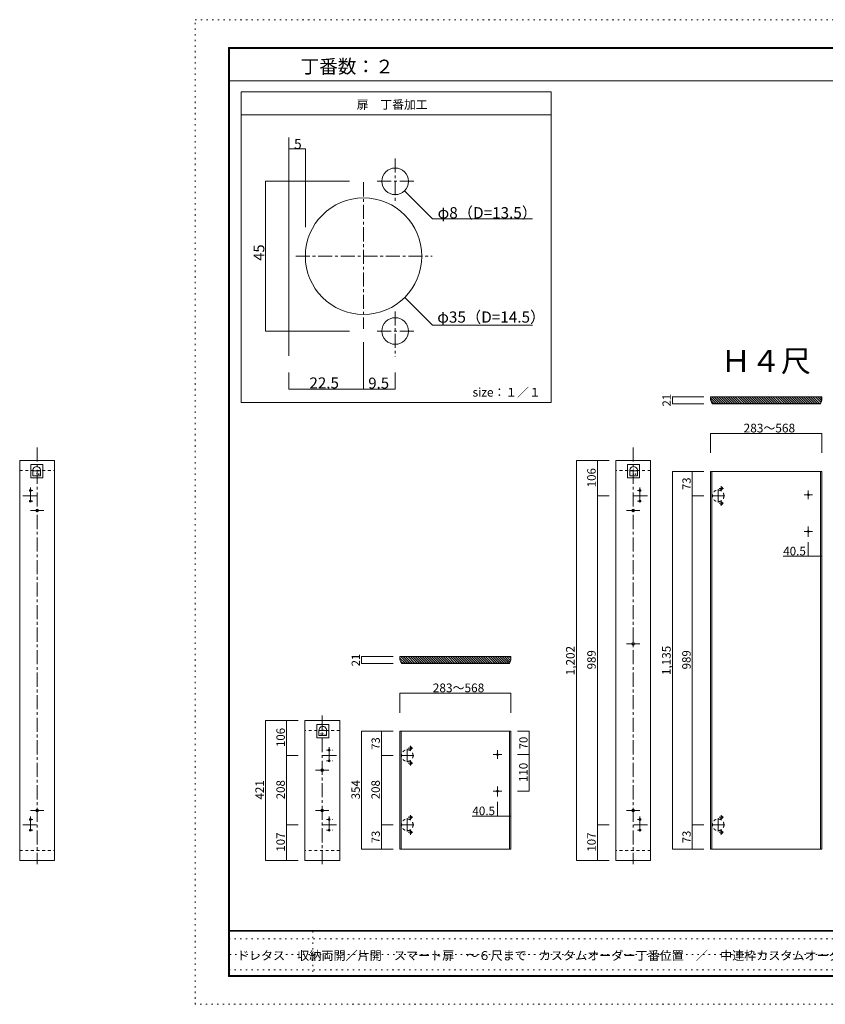
# Model space of a CAD drawing. Units: millimetres. Extents: x -7882 to 33473, y -4455 to 4425.
# Drawn here: x -7882 to -621, y -4455 to 4425 of the extents above; entities that cross this region are included whole.
import ezdxf

# ---------------------------------------------------------------- set-up
doc = ezdxf.new("R2010")
doc.units = ezdxf.units.MM
doc.header["$LTSCALE"] = 30
for name, pattern in [('JWW_CENTER1', [6.773333, 4.233333, -0.846667, 0.846667, -0.846667]), ('JWW_DASHED1', [1.693333, 0.846667, -0.846667]), ('JWW_HOJO', [1.693333, -1.27, 0.423333])]:
    doc.linetypes.add(name, pattern=pattern)
for name, color, linetype in [('0-B_寸法', 7, 'Continuous'), ('F-0_補助線', 7, 'Continuous'), ('F-1_枠', 7, 'Continuous'), ('F-A_文字', 7, 'Continuous')]:
    doc.layers.add(name, color=color, linetype=linetype)

msp = doc.modelspace()

# ---------------------------------------------------------------- linework, layer by layer
at = {"layer": '0-B_寸法', "color": 200, "linetype": 'Continuous', "lineweight": 5}
for p, q in [((-5885.8, 3774.2), (-3092.5, 3774.2)), ((-5885.8, 971.4), (-5885.8, 3774.2)), ((-3092.5, 3774.2), (-3092.5, 971.4)), ((-5885.8, 3567.5), (-3092.5, 3567.5)), ((-3092.5, 971.4), (-5885.8, 971.4))]:
    msp.add_line(p, q, dxfattribs=at)
at = {"layer": '0-B_寸法', "color": 7, "linetype": 'Continuous', "lineweight": 5}
for p, q in [((-5457.4, 3363), (-5457.4, 1393.1)), ((-1654.2, 1024.9), (-652.2, 1024.9)), ((-1654.2, 1024.9), (-1654.2, 997.9)), ((-1639.2, 961.9), (-1654.2, 997.9)), ((-1652.7, 1023.4), (-1652.7, 998.2)), ((-1652.7, 1023.4), (-653.7, 1023.4)), ((-1605, 963.4), (-1652.7, 1011)), ((-1638.2, 963.4), (-1652.7, 998.2)), ((-1626.2, 963.4), (-1646.7, 983.9)), ((-1583.8, 963.4), (-1643.8, 1023.4)), ((-1562.6, 963.4), (-1622.6, 1023.4)), ((-1541.4, 963.4), (-1601.4, 1023.4)), ((-1520.1, 963.4), (-1580.1, 1023.4)), ((-1498.9, 963.4), (-1558.9, 1023.4)), ((-1477.7, 963.4), (-1537.7, 1023.4)), ((-1456.5, 963.4), (-1516.5, 1023.4)), ((-1435.3, 963.4), (-1495.3, 1023.4)), ((-1414.1, 963.4), (-1474.1, 1023.4)), ((-1392.9, 963.4), (-1452.9, 1023.4)), ((-1371.7, 963.4), (-1431.7, 1023.4)), ((-1350.4, 963.4), (-1410.4, 1023.4)), ((-1329.2, 963.4), (-1389.2, 1023.4)), ((-1308, 963.4), (-1368, 1023.4)), ((-1286.8, 963.4), (-1346.8, 1023.4)), ((-1265.6, 963.4), (-1325.6, 1023.4)), ((-1244.4, 963.4), (-1304.4, 1023.4)), ((-1223.2, 963.4), (-1283.2, 1023.4)), ((-1202, 963.4), (-1262, 1023.4)), ((-1180.7, 963.4), (-1240.7, 1023.4)), ((-1159.5, 963.4), (-1219.5, 1023.4)), ((-1138.3, 963.4), (-1198.3, 1023.4)), ((-1117.1, 963.4), (-1177.1, 1023.4)), ((-1095.9, 963.4), (-1155.9, 1023.4)), ((-1074.7, 963.4), (-1134.7, 1023.4)), ((-1053.5, 963.4), (-1113.5, 1023.4)), ((-1032.2, 963.4), (-1092.2, 1023.4)), ((-1011, 963.4), (-1071, 1023.4)), ((-989.8, 963.4), (-1049.8, 1023.4)), ((-968.6, 963.4), (-1028.6, 1023.4)), ((-947.4, 963.4), (-1007.4, 1023.4)), ((-926.2, 963.4), (-986.2, 1023.4)), ((-905, 963.4), (-965, 1023.4)), ((-883.8, 963.4), (-943.8, 1023.4)), ((-862.5, 963.4), (-922.5, 1023.4)), ((-841.3, 963.4), (-901.3, 1023.4)), ((-820.1, 963.4), (-880.1, 1023.4)), ((-798.9, 963.4), (-858.9, 1023.4)), ((-777.7, 963.4), (-837.7, 1023.4)), ((-756.5, 963.4), (-816.5, 1023.4)), ((-735.3, 963.4), (-795.3, 1023.4)), ((-714, 963.4), (-774, 1023.4)), ((-692.8, 963.4), (-752.8, 1023.4)), ((-671.6, 963.4), (-731.6, 1023.4)), ((-661.3, 974.2), (-710.4, 1023.4)), ((-655.6, 989.8), (-689.2, 1023.4)), ((-653.7, 1009.1), (-668, 1023.4)), ((-665.2, 963.4), (-653.7, 995.1)), ((-664.2, 961.9), (-652.2, 994.9)), ((-653.7, 1024.9), (-655.2, 1024.9)), ((-653.7, 995.1), (-653.7, 1023.4)), ((-652.2, 994.9), (-652.2, 1024.9)), ((-1639.2, 961.9), (-664.2, 961.9)), ((-1638.2, 963.4), (-665.2, 963.4)), ((-7882.2, 448.9), (-7882.2, -3157.1)), ((-7882.2, 448.9), (-7567.2, 448.9)), ((-7567.2, 448.9), (-7567.2, -3157.1)), ((-2510.1, 448.9), (-2510.1, -3157.1)), ((-2195.1, 448.9), (-2510.1, 448.9)), ((-2195.1, 448.9), (-2195.1, -3157.1)), ((-7783.1, 412.4), (-7783.1, 292.6)), ((-7674.9, 412.4), (-7783.1, 412.4)), ((-7763.6, 356.9), (-7763.6, 312.1)), ((-7763.6, 356.9), (-7694.4, 356.9)), ((-7694.4, 312.1), (-7694.4, 356.9)), ((-7674.9, 292.6), (-7674.9, 412.4)), ((-2402.4, 292.6), (-2402.4, 412.4)), ((-2402.4, 412.4), (-2294.2, 412.4)), ((-2382.9, 312.1), (-2382.9, 356.9)), ((-2313.7, 356.9), (-2382.9, 356.9)), ((-2313.7, 356.9), (-2313.7, 312.1)), ((-2294.2, 412.4), (-2294.2, 292.6)), ((-7783.1, 292.6), (-7674.9, 292.6)), ((-7763.6, 312.1), (-7694.4, 312.1)), ((-2294.2, 292.6), (-2402.4, 292.6)), ((-2313.7, 312.1), (-2382.9, 312.1)), ((-1654.2, 349.9), (-652.2, 349.9)), ((-1654.2, -3055.1), (-1654.2, 349.9)), ((-1642.2, -3055.1), (-1642.2, 349.9)), ((-664.2, -3055.1), (-664.2, 349.9)), ((-652.2, -3055.1), (-652.2, 349.9)), ((-4456.2, -1318.1), (-3454.2, -1318.1)), ((-4456.2, -1318.1), (-4456.2, -1345.1)), ((-4454.7, -1319.6), (-4454.7, -1344.8)), ((-4454.7, -1319.6), (-3455.7, -1319.6)), ((-4407, -1379.6), (-4454.7, -1332)), ((-4385.8, -1379.6), (-4445.8, -1319.6)), ((-4364.6, -1379.6), (-4424.6, -1319.6)), ((-4343.4, -1379.6), (-4403.4, -1319.6)), ((-4322.1, -1379.6), (-4382.1, -1319.6)), ((-4300.9, -1379.6), (-4360.9, -1319.6)), ((-4279.7, -1379.6), (-4339.7, -1319.6)), ((-4258.5, -1379.6), (-4318.5, -1319.6)), ((-4237.3, -1379.6), (-4297.3, -1319.6)), ((-4216.1, -1379.6), (-4276.1, -1319.6)), ((-4194.9, -1379.6), (-4254.9, -1319.6)), ((-4173.7, -1379.6), (-4233.7, -1319.6)), ((-4152.4, -1379.6), (-4212.4, -1319.6)), ((-4131.2, -1379.6), (-4191.2, -1319.6)), ((-4110, -1379.6), (-4170, -1319.6)), ((-4088.8, -1379.6), (-4148.8, -1319.6)), ((-4067.6, -1379.6), (-4127.6, -1319.6)), ((-4046.4, -1379.6), (-4106.4, -1319.6)), ((-4025.2, -1379.6), (-4085.2, -1319.6)), ((-4004, -1379.6), (-4064, -1319.6)), ((-3982.7, -1379.6), (-4042.7, -1319.6)), ((-3961.5, -1379.6), (-4021.5, -1319.6)), ((-3940.3, -1379.6), (-4000.3, -1319.6)), ((-3919.1, -1379.6), (-3979.1, -1319.6)), ((-3897.9, -1379.6), (-3957.9, -1319.6)), ((-3876.7, -1379.6), (-3936.7, -1319.6)), ((-3855.5, -1379.6), (-3915.5, -1319.6)), ((-3834.2, -1379.6), (-3894.2, -1319.6)), ((-3813, -1379.6), (-3873, -1319.6)), ((-3791.8, -1379.6), (-3851.8, -1319.6)), ((-3770.6, -1379.6), (-3830.6, -1319.6)), ((-3749.4, -1379.6), (-3809.4, -1319.6)), ((-3728.2, -1379.6), (-3788.2, -1319.6)), ((-3707, -1379.6), (-3767, -1319.6)), ((-3685.8, -1379.6), (-3745.8, -1319.6)), ((-3664.5, -1379.6), (-3724.5, -1319.6)), ((-3643.3, -1379.6), (-3703.3, -1319.6)), ((-3622.1, -1379.6), (-3682.1, -1319.6)), ((-3600.9, -1379.6), (-3660.9, -1319.6)), ((-3579.7, -1379.6), (-3639.7, -1319.6)), ((-3558.5, -1379.6), (-3618.5, -1319.6)), ((-3537.3, -1379.6), (-3597.3, -1319.6)), ((-3516, -1379.6), (-3576, -1319.6)), ((-3494.8, -1379.6), (-3554.8, -1319.6)), ((-3473.6, -1379.6), (-3533.6, -1319.6)), ((-3463.3, -1368.8), (-3512.4, -1319.6)), ((-3457.6, -1353.2), (-3491.2, -1319.6)), ((-3455.7, -1333.9), (-3470, -1319.6)), ((-3455.7, -1318.1), (-3457.2, -1318.1)), ((-3455.7, -1347.9), (-3455.7, -1319.6)), ((-3454.2, -1348.1), (-3454.2, -1318.1)), ((-4441.2, -1381.1), (-4456.2, -1345.1)), ((-4440.2, -1379.6), (-4454.7, -1344.8)), ((-4428.2, -1379.6), (-4448.7, -1359.1)), ((-4441.2, -1381.1), (-3466.2, -1381.1)), ((-4440.2, -1379.6), (-3467.2, -1379.6)), ((-3467.2, -1379.6), (-3455.7, -1347.9)), ((-3466.2, -1381.1), (-3454.2, -1348.1)), ((-4997.1, -1894.1), (-5312.1, -1894.1)), ((-5312.1, -1894.1), (-5312.1, -3157.1)), ((-5204.4, -2050.4), (-5204.4, -1930.6)), ((-5204.4, -1930.6), (-5096.2, -1930.6)), ((-5096.2, -1930.6), (-5096.2, -2050.4)), ((-4997.1, -1894.1), (-4997.1, -3157.1)), ((-5184.9, -2030.9), (-5184.9, -1986.1)), ((-5115.7, -1986.1), (-5184.9, -1986.1)), ((-5115.7, -2030.9), (-5184.9, -2030.9)), ((-5115.7, -1986.1), (-5115.7, -2030.9)), ((-4456.2, -1993.1), (-3454.2, -1993.1)), ((-4456.2, -3055.1), (-4456.2, -1993.1)), ((-4444.2, -3055.1), (-4444.2, -1993.1)), ((-3466.2, -3055.1), (-3466.2, -1993.1)), ((-3454.2, -3055.1), (-3454.2, -1993.1)), ((-5096.2, -2050.4), (-5204.4, -2050.4)), ((-4456.2, -3055.1), (-3454.2, -3055.1)), ((-1654.2, -3055.1), (-652.2, -3055.1)), ((-7882.2, -3157.1), (-7567.2, -3157.1)), ((-4997.1, -3157.1), (-5312.1, -3157.1)), ((-2195.1, -3157.1), (-2510.1, -3157.1))]:
    msp.add_line(p, q, dxfattribs=at)
at = {"layer": '0-B_寸法', "color": 92, "linetype": 'Continuous', "lineweight": 5}
for p, q in [((-5307.4, 3259.2), (-5457.4, 3259.2)), ((-5457.4, 3259.2), (-5457.4, 3109.2)), ((-5307.4, 3259.2), (-5307.4, 3109.2)), ((-5307.4, 3259.2), (-5307.4, 2552.5)), ((-5667.4, 2967.2), (-5667.4, 1617.2)), ((-5667.4, 2967.2), (-4908.8, 2967.2)), ((-4412.6, 2882.3), (-4159.9, 2629.7)), ((-3261.1, 2629.7), (-4159.9, 2629.7)), ((-4411.2, 1921), (-4159.9, 1669.7)), ((-5667.4, 1617.2), (-4908.8, 1617.2)), ((-3261.1, 1669.7), (-4159.9, 1669.7)), ((-4782.4, 1093.5), (-4782.4, 1517.7)), ((-5457.4, 1093.5), (-5457.4, 1243.5)), ((-4497.4, 1093.5), (-4497.4, 1243.5)), ((-4782.4, 1093.5), (-5457.4, 1093.5)), ((-4497.4, 1093.5), (-4782.4, 1093.5)), ((-1999.1, 1024.9), (-1999.1, 961.9)), ((-1999.1, 1024.9), (-1714.2, 1024.9)), ((-1999.1, 961.9), (-1714.2, 961.9)), ((-1654.2, 693.2), (-1654.2, 518.1)), ((-1654.2, 693.2), (-652.2, 693.2)), ((-652.2, 693.2), (-652.2, 518.1)), ((-2864.6, 448.9), (-2864.6, -3157.1)), ((-2864.6, 448.9), (-2675.1, 448.9)), ((-2675.1, 448.9), (-2675.1, 130.9)), ((-2675.1, 448.9), (-2570.1, 448.9)), ((-1999.1, 349.9), (-1819.2, 349.9)), ((-1999.1, 349.9), (-1999.1, -3055.1)), ((-1999.1, 349.9), (-1819.2, 349.9)), ((-1999.1, 349.9), (-1819.2, 349.9)), ((-1819.2, 349.9), (-1819.2, 130.9)), ((-1819.2, 349.9), (-1714.2, 349.9)), ((-2675.1, 130.9), (-2675.1, -2836.1)), ((-2675.1, 130.9), (-2570.1, 130.9)), ((-1819.2, 130.9), (-1819.2, -2836.1)), ((-1819.2, 130.9), (-1714.2, 130.9)), ((-773.7, -414.7), (-773.7, -286.9)), ((-652.2, -414.7), (-652.2, -322.3)), ((-1001.1, -414.7), (-652.2, -414.7)), ((-4801.1, -1318.1), (-4801.1, -1381.1)), ((-4801.1, -1318.1), (-4516.2, -1318.1)), ((-4801.1, -1381.1), (-4516.2, -1381.1)), ((-4456.2, -1649.8), (-4456.2, -1824.9)), ((-4456.2, -1649.8), (-3454.2, -1649.8)), ((-3454.2, -1649.8), (-3454.2, -1824.9)), ((-5666.6, -1894.1), (-5477.1, -1894.1)), ((-5666.6, -1894.1), (-5666.6, -3157.1)), ((-5477.1, -1894.1), (-5477.1, -2212.1)), ((-5477.1, -1894.1), (-5372.1, -1894.1)), ((-4801.1, -1993.1), (-4801.1, -3055.1)), ((-4801.1, -1993.1), (-4621.2, -1993.1)), ((-4621.2, -1993.1), (-4621.2, -2212.1)), ((-4621.2, -1993.1), (-4516.2, -1993.1)), ((-3289.2, -1993.1), (-3394.2, -1993.1)), ((-3289.2, -1993.1), (-3289.2, -2203.1)), ((-5477.1, -2212.1), (-5477.1, -2836.1)), ((-5477.1, -2212.1), (-5372.1, -2212.1)), ((-4621.2, -2212.1), (-4621.2, -2836.1)), ((-4621.2, -2212.1), (-4516.2, -2212.1)), ((-3289.2, -2203.1), (-3394.2, -2203.1)), ((-3289.2, -2203.1), (-3289.2, -2533.1)), ((-3289.2, -2533.1), (-3394.2, -2533.1)), ((-3575.7, -2757.7), (-3575.7, -2629.9)), ((-3454.2, -2757.7), (-3454.2, -2665.3)), ((-5477.1, -2836.1), (-5477.1, -3157.1)), ((-5477.1, -2836.1), (-5372.1, -2836.1)), ((-4621.2, -2836.1), (-4621.2, -3055.1)), ((-4621.2, -2836.1), (-4516.2, -2836.1)), ((-4621.2, -2836.1), (-4516.2, -2836.1)), ((-3803.1, -2757.7), (-3454.2, -2757.7)), ((-2675.1, -2836.1), (-2675.1, -3157.1)), ((-2675.1, -2836.1), (-2570.1, -2836.1)), ((-1819.2, -2836.1), (-1819.2, -3055.1)), ((-1819.2, -2836.1), (-1714.2, -2836.1)), ((-4801.1, -3055.1), (-4621.2, -3055.1)), ((-4801.1, -3055.1), (-4621.2, -3055.1)), ((-4621.2, -3055.1), (-4516.2, -3055.1)), ((-1999.1, -3055.1), (-1819.2, -3055.1)), ((-1999.1, -3055.1), (-1819.2, -3055.1)), ((-1819.2, -3055.1), (-1714.2, -3055.1)), ((-5666.6, -3157.1), (-5477.1, -3157.1)), ((-5477.1, -3157.1), (-5372.1, -3157.1)), ((-2864.6, -3157.1), (-2675.1, -3157.1)), ((-2675.1, -3157.1), (-2570.1, -3157.1))]:
    msp.add_line(p, q, dxfattribs=at)
at = {"layer": '0-B_寸法', "color": 7, "linetype": 'JWW_CENTER1', "lineweight": 5}
for p, q in [((-4497.4, 3173.1), (-4497.4, 2766)), ((-4782.4, 2958.9), (-4782.4, 1635.5)), ((-4660.2, 2967.2), (-4323.6, 2967.2)), ((-5394.6, 2292.2), (-4162.9, 2292.2)), ((-4497.4, 1794.6), (-4497.4, 1383)), ((-4660.2, 1617.2), (-4323.6, 1617.2)), ((-7724.7, 568), (-7724.7, -3191.9)), ((-2352.6, 568), (-2352.6, -3191.9)), ((-7786.2, 206.6), (-7786.2, 56.1)), ((-2291.1, 206.6), (-2291.1, 56.1)), ((-1586.7, 70.9), (-1586.7, 191.4)), ((-1537.1, 198.4), (-1577.5, 198.4)), ((-1558.2, 179.2), (-1558.2, 218.1)), ((-773.7, 100.8), (-773.7, 179.9)), ((-7731, 130.9), (-7853.4, 130.9)), ((-2346.3, 130.9), (-2223.9, 130.9)), ((-1526.9, 130.9), (-1645.9, 130.9)), ((-811, 139.9), (-734.7, 139.9)), ((-1537.1, 63.4), (-1577.5, 63.4)), ((-1558.2, 40.8), (-1558.2, 85.4)), ((-7784.9, -1.1), (-7663.4, -1.1)), ((-2292.4, -1.1), (-2413.9, -1.1)), ((-773.7, -237.6), (-773.7, -146.5)), ((-811, -190.1), (-734.7, -190.1)), ((-2292.4, -1204.1), (-2413.9, -1204.1)), ((-5154.6, -1851.5), (-5154.6, -3191.9)), ((-4360.2, -2163.8), (-4360.2, -2124.9)), ((-5148.3, -2212.1), (-5025.9, -2212.1)), ((-5093.1, -2136.4), (-5093.1, -2286.9)), ((-4328.9, -2212.1), (-4447.9, -2212.1)), ((-4388.7, -2272.1), (-4388.7, -2151.6)), ((-4339.1, -2144.6), (-4379.5, -2144.6)), ((-3613, -2203.1), (-3536.7, -2203.1)), ((-3575.7, -2242.2), (-3575.7, -2163.1)), ((-4339.1, -2279.6), (-4379.5, -2279.6)), ((-4360.2, -2302.2), (-4360.2, -2257.6)), ((-5094.4, -2344.1), (-5215.9, -2344.1)), ((-3613, -2533.1), (-3536.7, -2533.1)), ((-3575.7, -2580.6), (-3575.7, -2489.5)), ((-7784.9, -2707.1), (-7663.4, -2707.1)), ((-5094.4, -2707.1), (-5215.9, -2707.1)), ((-4360.2, -2787.8), (-4360.2, -2748.9)), ((-2292.4, -2707.1), (-2413.9, -2707.1)), ((-1558.2, -2787.8), (-1558.2, -2748.9)), ((-7731, -2836.1), (-7853.4, -2836.1)), ((-7786.2, -2760.4), (-7786.2, -2910.9)), ((-5148.3, -2836.1), (-5025.9, -2836.1)), ((-5093.1, -2760.4), (-5093.1, -2910.9)), ((-4328.9, -2836.1), (-4447.9, -2836.1)), ((-4388.7, -2896.1), (-4388.7, -2775.6)), ((-4339.1, -2768.6), (-4379.5, -2768.6)), ((-2346.3, -2836.1), (-2223.9, -2836.1)), ((-2291.1, -2760.4), (-2291.1, -2910.9)), ((-1526.9, -2836.1), (-1645.9, -2836.1)), ((-1586.7, -2896.1), (-1586.7, -2775.6)), ((-1537.1, -2768.6), (-1577.5, -2768.6)), ((-4339.1, -2903.6), (-4379.5, -2903.6)), ((-4360.2, -2926.2), (-4360.2, -2881.6)), ((-1537.1, -2903.6), (-1577.5, -2903.6)), ((-1558.2, -2926.2), (-1558.2, -2881.6))]:
    msp.add_line(p, q, dxfattribs=at)
at = {"layer": '0-B_寸法', "color": 7, "linetype": 'JWW_DASHED1', "lineweight": 5}
for p, q in [((-7882.2, 358.9), (-7567.2, 358.9)), ((-2195.1, 358.9), (-2510.1, 358.9)), ((-4997.1, -1984.1), (-5312.1, -1984.1)), ((-7882.2, -3067.1), (-7567.2, -3067.1)), ((-4997.1, -3067.1), (-5312.1, -3067.1)), ((-2195.1, -3067.1), (-2510.1, -3067.1))]:
    msp.add_line(p, q, dxfattribs=at)
at = {"layer": '0-B_寸法', "color": 7, "linetype": 'JWW_HOJO', "lineweight": 5}
for p, q in [((-7762.8, 178.9), (-7815.4, 178.9)), ((-2314.6, 178.9), (-2261.9, 178.9)), ((-7762.8, 82.9), (-7815.4, 82.9)), ((-2314.6, 82.9), (-2261.9, 82.9)), ((-5116.6, -2164.1), (-5063.9, -2164.1)), ((-5116.6, -2260.1), (-5063.9, -2260.1)), ((-7762.8, -2788.1), (-7815.4, -2788.1)), ((-5116.6, -2788.1), (-5063.9, -2788.1)), ((-2314.6, -2788.1), (-2261.9, -2788.1)), ((-7762.8, -2884.1), (-7815.4, -2884.1)), ((-5116.6, -2884.1), (-5063.9, -2884.1)), ((-2314.6, -2884.1), (-2261.9, -2884.1))]:
    msp.add_line(p, q, dxfattribs=at)
at = {"layer": '0-B_寸法', "color": 92, "linetype": 'Continuous', "lineweight": 5, "const_width": 3}
for points in [[(-5455.9, 3259.2, 0.414214), (-5457.4, 3260.7, 0.414214), (-5458.9, 3259.2, 0.414214), (-5457.4, 3257.7, 0.414214)], [(-5305.9, 3259.2, 0.414214), (-5307.4, 3260.7, 0.414214), (-5308.9, 3259.2, 0.414214), (-5307.4, 3257.7, 0.414214)], [(-5665.9, 2967.2, 0.414214), (-5667.4, 2968.7, 0.414214), (-5668.9, 2967.2, 0.414214), (-5667.4, 2965.7, 0.414214)], [(-5665.9, 1617.2, 0.414214), (-5667.4, 1618.7, 0.414214), (-5668.9, 1617.2, 0.414214), (-5667.4, 1615.7, 0.414214)], [(-5455.9, 1093.5, 0.414214), (-5457.4, 1095, 0.414214), (-5458.9, 1093.5, 0.414214), (-5457.4, 1092, 0.414214)], [(-4780.9, 1093.5, 0.414214), (-4782.4, 1095, 0.414214), (-4783.9, 1093.5, 0.414214), (-4782.4, 1092, 0.414214)], [(-4495.9, 1093.5, 0.414214), (-4497.4, 1095, 0.414214), (-4498.9, 1093.5, 0.414214), (-4497.4, 1092, 0.414214)], [(-1997.6, 1024.9, 0.414214), (-1999.1, 1026.4, 0.414214), (-2000.6, 1024.9, 0.414214), (-1999.1, 1023.4, 0.414214)], [(-1997.6, 961.9, 0.414214), (-1999.1, 963.4, 0.414214), (-2000.6, 961.9, 0.414214), (-1999.1, 960.4, 0.414214)], [(-1652.7, 693.2, 0.414214), (-1654.2, 694.7, 0.414214), (-1655.7, 693.2, 0.414214), (-1654.2, 691.7, 0.414214)], [(-1652.7, 693.2, 0.414214), (-1654.2, 694.7, 0.414214), (-1655.7, 693.2, 0.414214), (-1654.2, 691.7, 0.414214)], [(-1652.7, 693.2, 0.414214), (-1654.2, 694.7, 0.414214), (-1655.7, 693.2, 0.414214), (-1654.2, 691.7, 0.414214)], [(-650.7, 693.2, 0.414214), (-652.2, 694.7, 0.414214), (-653.7, 693.2, 0.414214), (-652.2, 691.7, 0.414214)], [(-650.7, 693.2, 0.414214), (-652.2, 694.7, 0.414214), (-653.7, 693.2, 0.414214), (-652.2, 691.7, 0.414214)], [(-650.7, 693.2, 0.414214), (-652.2, 694.7, 0.414214), (-653.7, 693.2, 0.414214), (-652.2, 691.7, 0.414214)], [(-2863.1, 448.9, 0.414214), (-2864.6, 450.4, 0.414214), (-2866.1, 448.9, 0.414214), (-2864.6, 447.4, 0.414214)], [(-2673.6, 448.9, 0.414214), (-2675.1, 450.4, 0.414214), (-2676.6, 448.9, 0.414214), (-2675.1, 447.4, 0.414214)], [(-1997.6, 349.9, 0.414214), (-1999.1, 351.4, 0.414214), (-2000.6, 349.9, 0.414214), (-1999.1, 348.4, 0.414214)], [(-1997.6, 349.9, 0.414214), (-1999.1, 351.4, 0.414214), (-2000.6, 349.9, 0.414214), (-1999.1, 348.4, 0.414214)], [(-1997.6, 349.9, 0.414214), (-1999.1, 351.4, 0.414214), (-2000.6, 349.9, 0.414214), (-1999.1, 348.4, 0.414214)], [(-1997.6, 349.9, 0.414214), (-1999.1, 351.4, 0.414214), (-2000.6, 349.9, 0.414214), (-1999.1, 348.4, 0.414214)], [(-1997.6, 349.9, 0.414214), (-1999.1, 351.4, 0.414214), (-2000.6, 349.9, 0.414214), (-1999.1, 348.4, 0.414214)], [(-1817.7, 349.9, 0.414214), (-1819.2, 351.4, 0.414214), (-1820.7, 349.9, 0.414214), (-1819.2, 348.4, 0.414214)], [(-2673.6, 130.9, 0.414214), (-2675.1, 132.4, 0.414214), (-2676.6, 130.9, 0.414214), (-2675.1, 129.4, 0.414214)], [(-1817.7, 130.9, 0.414214), (-1819.2, 132.4, 0.414214), (-1820.7, 130.9, 0.414214), (-1819.2, 129.4, 0.414214)], [(-772.2, -414.7, 0.414214), (-773.7, -413.2, 0.414214), (-775.2, -414.7, 0.414214), (-773.7, -416.2, 0.414214)], [(-650.7, -414.7, 0.414214), (-652.2, -413.2, 0.414214), (-653.7, -414.7, 0.414214), (-652.2, -416.2, 0.414214)], [(-4799.6, -1318.1, 0.414214), (-4801.1, -1316.6, 0.414214), (-4802.6, -1318.1, 0.414214), (-4801.1, -1319.6, 0.414214)], [(-4799.6, -1381.1, 0.414214), (-4801.1, -1379.6, 0.414214), (-4802.6, -1381.1, 0.414214), (-4801.1, -1382.6, 0.414214)], [(-4454.7, -1649.8, 0.414214), (-4456.2, -1648.3, 0.414214), (-4457.7, -1649.8, 0.414214), (-4456.2, -1651.3, 0.414214)], [(-4454.7, -1649.8, 0.414214), (-4456.2, -1648.3, 0.414214), (-4457.7, -1649.8, 0.414214), (-4456.2, -1651.3, 0.414214)], [(-4454.7, -1649.8, 0.414214), (-4456.2, -1648.3, 0.414214), (-4457.7, -1649.8, 0.414214), (-4456.2, -1651.3, 0.414214)], [(-3452.7, -1649.8, 0.414214), (-3454.2, -1648.3, 0.414214), (-3455.7, -1649.8, 0.414214), (-3454.2, -1651.3, 0.414214)], [(-3452.7, -1649.8, 0.414214), (-3454.2, -1648.3, 0.414214), (-3455.7, -1649.8, 0.414214), (-3454.2, -1651.3, 0.414214)], [(-5665.1, -1894.1, 0.414214), (-5666.6, -1892.6, 0.414214), (-5668.1, -1894.1, 0.414214), (-5666.6, -1895.6, 0.414214)], [(-5665.1, -1894.1, 0.414214), (-5666.6, -1892.6, 0.414214), (-5668.1, -1894.1, 0.414214), (-5666.6, -1895.6, 0.414214)], [(-5475.6, -1894.1, 0.414214), (-5477.1, -1892.6, 0.414214), (-5478.6, -1894.1, 0.414214), (-5477.1, -1895.6, 0.414214)], [(-4799.6, -1993.1, 0.414214), (-4801.1, -1991.6, 0.414214), (-4802.6, -1993.1, 0.414214), (-4801.1, -1994.6, 0.414214)], [(-4619.7, -1993.1, 0.414214), (-4621.2, -1991.6, 0.414214), (-4622.7, -1993.1, 0.414214), (-4621.2, -1994.6, 0.414214)], [(-3287.7, -1993.1, 0.414214), (-3289.2, -1991.6, 0.414214), (-3290.7, -1993.1, 0.414214), (-3289.2, -1994.6, 0.414214)], [(-5475.6, -2212.1, 0.414214), (-5477.1, -2210.6, 0.414214), (-5478.6, -2212.1, 0.414214), (-5477.1, -2213.6, 0.414214)], [(-5475.6, -2212.1, 0.414214), (-5477.1, -2210.6, 0.414214), (-5478.6, -2212.1, 0.414214), (-5477.1, -2213.6, 0.414214)], [(-4619.7, -2212.1, 0.414214), (-4621.2, -2210.6, 0.414214), (-4622.7, -2212.1, 0.414214), (-4621.2, -2213.6, 0.414214)], [(-3287.7, -2203.1, 0.414214), (-3289.2, -2201.6, 0.414214), (-3290.7, -2203.1, 0.414214), (-3289.2, -2204.6, 0.414214)], [(-3287.7, -2533.1, 0.414214), (-3289.2, -2531.6, 0.414214), (-3290.7, -2533.1, 0.414214), (-3289.2, -2534.6, 0.414214)], [(-5475.6, -2836.1, 0.414214), (-5477.1, -2834.6, 0.414214), (-5478.6, -2836.1, 0.414214), (-5477.1, -2837.6, 0.414214)], [(-5475.6, -2836.1, 0.414214), (-5477.1, -2834.6, 0.414214), (-5478.6, -2836.1, 0.414214), (-5477.1, -2837.6, 0.414214)], [(-4619.7, -2836.1, 0.414214), (-4621.2, -2834.6, 0.414214), (-4622.7, -2836.1, 0.414214), (-4621.2, -2837.6, 0.414214)], [(-4619.7, -2836.1, 0.414214), (-4621.2, -2834.6, 0.414214), (-4622.7, -2836.1, 0.414214), (-4621.2, -2837.6, 0.414214)], [(-3574.2, -2757.7, 0.414214), (-3575.7, -2756.2, 0.414214), (-3577.2, -2757.7, 0.414214), (-3575.7, -2759.2, 0.414214)], [(-3452.7, -2757.7, 0.414214), (-3454.2, -2756.2, 0.414214), (-3455.7, -2757.7, 0.414214), (-3454.2, -2759.2, 0.414214)], [(-2673.6, -2836.1, 0.414214), (-2675.1, -2834.6, 0.414214), (-2676.6, -2836.1, 0.414214), (-2675.1, -2837.6, 0.414214)], [(-1817.7, -2836.1, 0.414214), (-1819.2, -2834.6, 0.414214), (-1820.7, -2836.1, 0.414214), (-1819.2, -2837.6, 0.414214)], [(-4799.6, -3055.1, 0.414214), (-4801.1, -3053.6, 0.414214), (-4802.6, -3055.1, 0.414214), (-4801.1, -3056.6, 0.414214)], [(-4799.6, -3055.1, 0.414214), (-4801.1, -3053.6, 0.414214), (-4802.6, -3055.1, 0.414214), (-4801.1, -3056.6, 0.414214)], [(-4619.7, -3055.1, 0.414214), (-4621.2, -3053.6, 0.414214), (-4622.7, -3055.1, 0.414214), (-4621.2, -3056.6, 0.414214)], [(-1997.6, -3055.1, 0.414214), (-1999.1, -3053.6, 0.414214), (-2000.6, -3055.1, 0.414214), (-1999.1, -3056.6, 0.414214)], [(-1997.6, -3055.1, 0.414214), (-1999.1, -3053.6, 0.414214), (-2000.6, -3055.1, 0.414214), (-1999.1, -3056.6, 0.414214)], [(-1997.6, -3055.1, 0.414214), (-1999.1, -3053.6, 0.414214), (-2000.6, -3055.1, 0.414214), (-1999.1, -3056.6, 0.414214)], [(-1997.6, -3055.1, 0.414214), (-1999.1, -3053.6, 0.414214), (-2000.6, -3055.1, 0.414214), (-1999.1, -3056.6, 0.414214)], [(-1817.7, -3055.1, 0.414214), (-1819.2, -3053.6, 0.414214), (-1820.7, -3055.1, 0.414214), (-1819.2, -3056.6, 0.414214)], [(-5665.1, -3157.1, 0.414214), (-5666.6, -3155.6, 0.414214), (-5668.1, -3157.1, 0.414214), (-5666.6, -3158.6, 0.414214)], [(-5665.1, -3157.1, 0.414214), (-5666.6, -3155.6, 0.414214), (-5668.1, -3157.1, 0.414214), (-5666.6, -3158.6, 0.414214)], [(-5475.6, -3157.1, 0.414214), (-5477.1, -3155.6, 0.414214), (-5478.6, -3157.1, 0.414214), (-5477.1, -3158.6, 0.414214)], [(-2863.1, -3157.1, 0.414214), (-2864.6, -3155.6, 0.414214), (-2866.1, -3157.1, 0.414214), (-2864.6, -3158.6, 0.414214)], [(-2673.6, -3157.1, 0.414214), (-2675.1, -3155.6, 0.414214), (-2676.6, -3157.1, 0.414214), (-2675.1, -3158.6, 0.414214)]]:
    msp.add_lwpolyline(points, format="xyb", close=True, dxfattribs=at)
at = {"layer": '0-B_寸法', "color": 7, "linetype": 'Continuous', "lineweight": 5, "const_width": 3}
for points in [[(-1637.7, 961.9, 0.414214), (-1639.2, 963.4, 0.414214), (-1640.7, 961.9, 0.414214), (-1639.2, 960.4, 0.414214)], [(-4439.7, -1381.1, 0.414214), (-4441.2, -1379.6, 0.414214), (-4442.7, -1381.1, 0.414214), (-4441.2, -1382.6, 0.414214)]]:
    msp.add_lwpolyline(points, format="xyb", close=True, dxfattribs=at)
at = {"layer": '0-B_寸法', "color": 7, "linetype": 'Continuous', "lineweight": 5}
for centre, radius in [((-4497.4, 2967.2), 120), ((-4782.4, 2292.2), 525), ((-4497.4, 1617.2), 120), ((-7786.2, 178.9), 9), ((-2291.1, 178.9), 9), ((-7786.2, 82.9), 9), ((-2291.1, 82.9), 9), ((-773.7, 139.9), 7.5), ((-7724.7, -1.1), 12), ((-2352.6, -1.1), 12), ((-773.7, -190.1), 7.5), ((-2352.6, -1204.1), 12), ((-5093.1, -2164.1), 9), ((-3575.7, -2203.1), 7.5), ((-5093.1, -2260.1), 9), ((-5154.6, -2344.1), 12), ((-3575.7, -2533.1), 7.5), ((-7724.7, -2707.1), 12), ((-5154.6, -2707.1), 12), ((-2352.6, -2707.1), 12), ((-7786.2, -2788.1), 9), ((-5093.1, -2788.1), 9), ((-2291.1, -2788.1), 9), ((-7786.2, -2884.1), 9), ((-5093.1, -2884.1), 9), ((-2291.1, -2884.1), 9)]:
    msp.add_circle(centre, radius, dxfattribs=at)
at = {"layer": '0-B_寸法', "color": 7, "linetype": 'JWW_DASHED1', "lineweight": 5}
for centre, radius in [((-1586.7, 130.9), 52.5), ((-1558.2, 198.4), 12), ((-1558.2, 63.4), 12), ((-4388.7, -2212.1), 52.5), ((-4360.2, -2144.6), 12), ((-4360.2, -2279.6), 12), ((-4388.7, -2836.1), 52.5), ((-4360.2, -2768.6), 12), ((-1586.7, -2836.1), 52.5), ((-1558.2, -2768.6), 12), ((-4360.2, -2903.6), 12), ((-1558.2, -2903.6), 12)]:
    msp.add_circle(centre, radius, dxfattribs=at)
at = {"layer": '0-B_寸法', "color": 7, "linetype": 'Continuous', "lineweight": 5}
for centre in [(-7729, 359.4), (-2348.3, 359.4), (-5150.3, -1983.6)]:
    msp.add_arc(centre, 34.7, 355.76456, 184.23544, dxfattribs=at)
at = {"layer": 'F-0_補助線', "color": 120, "linetype": 'JWW_HOJO', "lineweight": 5}
for p, q in [((-6300, -4455), (-6300, 4425)), ((-6300, 4425), (6000, 4425)), ((6000, -4455), (-6300, -4455))]:
    msp.add_line(p, q, dxfattribs=at)
at = {"layer": 'F-0_補助線', "color": 7, "linetype": 'JWW_HOJO', "lineweight": 5}
for p, q in [((-5240, -3795), (-5240, -4205)), ((5700, -3865), (-6000, -3865)), ((-5990, -4005), (-150, -4005)), ((5700, -4145), (-6000, -4145))]:
    msp.add_line(p, q, dxfattribs=at)
at = {"layer": 'F-1_枠', "color": 200, "linetype": 'Continuous', "lineweight": 5}
for p, q in [((-6000, 4175), (-6000, -4205)), ((-6000, 4175), (5700, 4175)), ((-5995, 4175), (-5995, -4205)), ((-5990, 4175), (-5990, -4205)), ((-6000, 4170), (5700, 4170)), ((-6000, 4165), (5700, 4165)), ((-6000, 3875), (5700, 3875)), ((5700, -3790), (-6000, -3790)), ((5700, -3795), (-6000, -3795)), ((5700, -4195), (-6000, -4195)), ((5700, -4200), (-6000, -4200)), ((5700, -4205), (-6000, -4205))]:
    msp.add_line(p, q, dxfattribs=at)

# ---------------------------------------------------------------- texts
at = {"layer": '0-B_寸法', "color": 7, "linetype": 'Continuous', "lineweight": 5, "attachment_point": 7}
for s, insert, char_height, width in [('{\\fＭＳ ゴシック|b0|i0|c128|p49;丁番数：２}', (-5352, 3941.2), 123.444, 810), ('{\\fＭＳ ゴシック|b0|i0|c128|p49;扉\u3000丁番加工}', (-4844.5, 3620.7), 78.105, 615), ('{\\fＭＳ ゴシック|b0|i0|c128|p49;φ8（D=13.5）}', (-4115, 2633.2), 101.112, 862.5), ('{\\fＭＳ ゴシック|b0|i0|c128|p49;φ35（D=14.5）}', (-4118.3, 1692.6), 101.237, 930), ('{\\fＭＳ ゴシック|b0|i0|c128|p49;Ｈ４尺}', (-1560.9, 1248.5), 198.12, 780), ('{\\fＭＳ ゴシック|b0|i0|c128|p49;size：１／１}', (-3800.2, 1026), 78.105, 615)]:
    msp.add_mtext(s, dxfattribs=dict(at, insert=insert, char_height=char_height, width=width))
at = {"layer": '0-B_寸法', "color": 7, "linetype": 'Continuous', "lineweight": 211, "attachment_point": 7}
for s, insert, char_height, width in [('{\\fＭＳ ゴシック|b0|i0|c128|p49;5}', (-5409.5, 3259), 91.44, 60), ('{\\fＭＳ ゴシック|b0|i0|c128|p49;22.5}', (-5270.2, 1099), 100.013, 262.5), ('{\\fＭＳ ゴシック|b0|i0|c128|p49;9.5}', (-4740, 1097.8), 99.06, 195), ('{\\fＭＳ ゴシック|b0|i0|c128|p49;283～568}', (-1356.9, 702.5), 78.581, 412.5), ('{\\fＭＳ ゴシック|b0|i0|c128|p49;40.5}', (-1000.1, -406.2), 77.152, 202.5), ('{\\fＭＳ ゴシック|b0|i0|c128|p49;283～568}', (-4158.9, -1640.5), 78.581, 412.5), ('{\\fＭＳ ゴシック|b0|i0|c128|p49;40.5}', (-3802.1, -2749.2), 77.152, 202.5)]:
    msp.add_mtext(s, dxfattribs=dict(at, insert=insert, char_height=char_height, width=width))
at = {"layer": '0-B_寸法', "color": 7, "linetype": 'Continuous', "lineweight": 211, "attachment_point": 7, "rotation": 90}
for s, insert, char_height, width in [('{\\fＭＳ ゴシック|b0|i0|c128|p49;45}', (-5677.2, 2250.8), 97.155, 127.5), ('{\\fＭＳ ゴシック|b0|i0|c128|p49;21}', (-2014.1, 936.8), 74.295, 97.5), ('{\\fＭＳ ゴシック|b0|i0|c128|p49;106}', (-2690.1, 208), 76.2, 150), ('{\\fＭＳ ゴシック|b0|i0|c128|p49;73}', (-1834.2, 183.8), 74.295, 97.5), ('{\\fＭＳ ゴシック|b0|i0|c128|p49;1,202}', (-2879.6, -1487.8), 77.724, 255), ('{\\fＭＳ ゴシック|b0|i0|c128|p49;1,135}', (-2014.1, -1486.3), 77.724, 255), ('{\\fＭＳ ゴシック|b0|i0|c128|p49;21}', (-4816.1, -1406.2), 74.295, 97.5), ('{\\fＭＳ ゴシック|b0|i0|c128|p49;989}', (-2690.1, -1434.5), 76.2, 150), ('{\\fＭＳ ゴシック|b0|i0|c128|p49;989}', (-1834.2, -1434.5), 76.2, 150), ('{\\fＭＳ ゴシック|b0|i0|c128|p49;106}', (-5492.1, -2135), 76.2, 150), ('{\\fＭＳ ゴシック|b0|i0|c128|p49;73}', (-4636.2, -2159.2), 74.295, 97.5), ('{\\fＭＳ ゴシック|b0|i0|c128|p49;70}', (-3304.2, -2154.7), 74.295, 97.5), ('{\\fＭＳ ゴシック|b0|i0|c128|p49;110}', (-3304.2, -2450), 76.2, 150), ('{\\fＭＳ ゴシック|b0|i0|c128|p49;421}', (-5681.6, -2607.5), 76.2, 150), ('{\\fＭＳ ゴシック|b0|i0|c128|p49;208}', (-5492.1, -2606), 76.2, 150), ('{\\fＭＳ ゴシック|b0|i0|c128|p49;354}', (-4816.1, -2606), 76.2, 150), ('{\\fＭＳ ゴシック|b0|i0|c128|p49;208}', (-4636.2, -2606), 76.2, 150), ('{\\fＭＳ ゴシック|b0|i0|c128|p49;107}', (-5492.1, -3078.5), 76.2, 150), ('{\\fＭＳ ゴシック|b0|i0|c128|p49;73}', (-4636.2, -3002.2), 74.295, 97.5), ('{\\fＭＳ ゴシック|b0|i0|c128|p49;107}', (-2690.1, -3078.5), 76.2, 150), ('{\\fＭＳ ゴシック|b0|i0|c128|p49;73}', (-1834.2, -3002.2), 74.295, 97.5)]:
    msp.add_mtext(s, dxfattribs=dict(at, insert=insert, char_height=char_height, width=width))
at = {"layer": '0-B_寸法', "color": 7, "linetype": 'Continuous', "lineweight": 0, "attachment_point": 7}
for s, insert, char_height, width in [('{\\fＭＳ ゴシック|b0|i0|c128|p49;上}', (-7743.8, 354.9), 22.86, 30), ('{\\fＭＳ ゴシック|b0|i0|c128|p49;上}', (-2363.6, 354.9), 22.86, 30), ('{\\fＭＳ ゴシック|b0|i0|c128|p49;右吊用}', (-7756.4, 318.8), 13.716, 54), ('{\\fＭＳ ゴシック|b0|i0|c128|p49;左吊用}', (-2374.9, 318.8), 13.716, 54), ('{\\fＭＳ ゴシック|b0|i0|c128|p49;左吊用}', (-5176.9, -2024.2), 13.716, 54), ('{\\fＭＳ ゴシック|b0|i0|c128|p49;上}', (-5165.6, -1988.1), 22.86, 30)]:
    msp.add_mtext(s, dxfattribs=dict(at, insert=insert, char_height=char_height, width=width))
at = {"layer": 'F-A_文字', "color": 7, "linetype": 'Continuous', "lineweight": 0, "insert": (-5924.7, -4055.1), "char_height": 79.809, "width": 5970, "attachment_point": 7}
msp.add_mtext('{\\fＭＳ ゴシック|b0|i0|c128|p49;ドレタス\u3000収納両開／片開\u3000スマート扉\u3000～６尺まで\u3000カスタムオーダー丁番位置\u3000／\u3000中連枠カスタムオーダー図面\u3000一覧\u3000}', dxfattribs=at)

doc.saveas('drawing.dxf')
